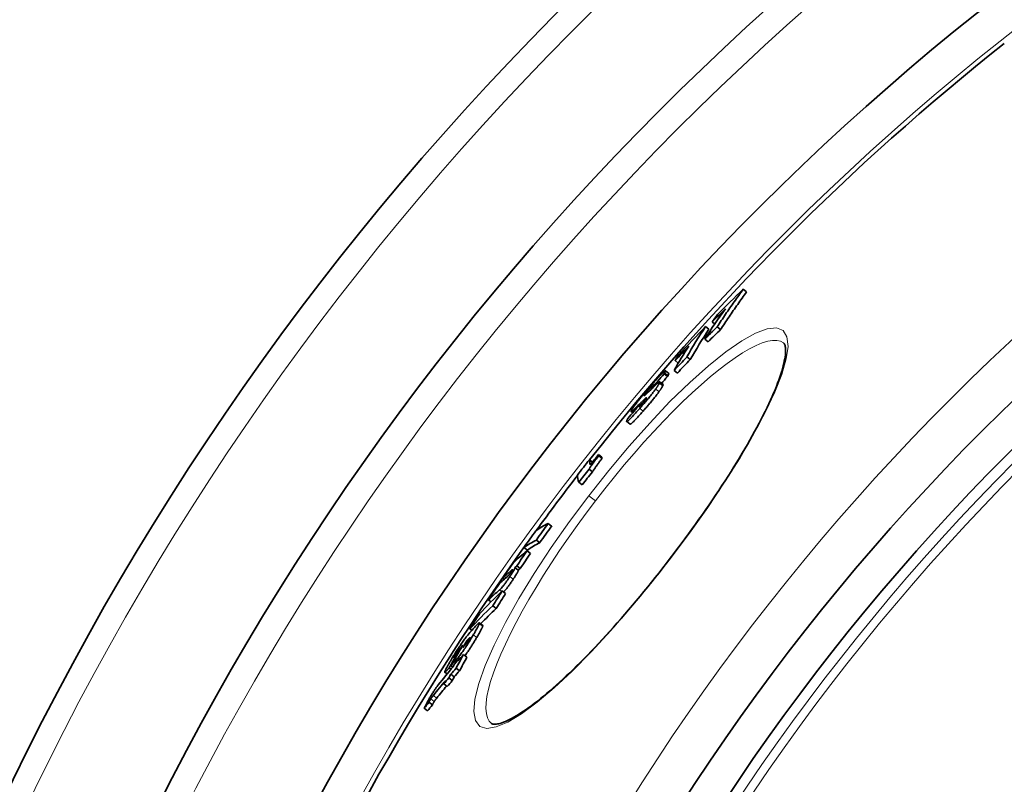
# Model space of a CAD drawing. Units: millimetres. Extents: x 3454 to 23630, y -1943 to 9252.
# Drawn here: x 5472 to 5702, y 1304 to 1482 of the extents above; entities that cross this region are included whole.
import ezdxf

# ---------------------------------------------------------------- set-up
doc = ezdxf.new("R2010")
doc.units = ezdxf.units.MM
doc.layers.add('Viditelná (ISO)', color=7, linetype='Continuous', lineweight=35)
doc.layers.add('Viditelná tenká (ISO)', color=7, linetype='Continuous', lineweight=18)

msp = doc.modelspace()

# ---------------------------------------------------------------- linework, layer by layer
at = {"layer": 'Viditelná (ISO)'}
for p, q in [((5640.66, 1419.52), (5641.46, 1418.9)), ((5633.39, 1411.9), (5634.02, 1411.42)), ((5631.86, 1410.81), (5632.65, 1410.19)), ((5634.59, 1410.73), (5635.39, 1410.12)), ((5631.69, 1407.91), (5632.49, 1407.3)), ((5624.75, 1402.87), (5625.5, 1402.29)), ((5627.5, 1403.73), (5628.3, 1403.11)), ((5623.28, 1399.87), (5622.49, 1400.48)), ((5624.52, 1400.59), (5625.32, 1399.98)), ((5621.94, 1397.28), (5621.14, 1397.89)), ((5622.2, 1399.76), (5622.99, 1399.15)), ((5619.23, 1396.44), (5619.35, 1396.35)), ((5614.86, 1390.7), (5614.49, 1390.98)), ((5616.55, 1392.65), (5616.76, 1392.49)), ((5614.26, 1388.06), (5613.47, 1388.67)), ((5604.76, 1379.75), (5605.48, 1379.2)), ((5606.87, 1380.94), (5607.66, 1380.33)), ((5606.94, 1380.68), (5607.73, 1380.07)), ((5604.67, 1377.54), (5605.47, 1376.93)), ((5602.29, 1374.49), (5603.08, 1373.88)), ((5595.14, 1364.89), (5595.94, 1364.28)), ((5589.48, 1359.28), (5590.27, 1358.67)), ((5592.37, 1361), (5593.17, 1360.39)), ((5590.21, 1358.51), (5591.01, 1357.9)), ((5588.16, 1353.99), (5587.36, 1354.6)), ((5587.8, 1354.97), (5588.6, 1354.36)), ((5584.53, 1352.09), (5584.86, 1351.84)), ((5584.4, 1349.14), (5585.2, 1348.53)), ((5581.17, 1347.02), (5581.75, 1346.57)), ((5582.19, 1345.65), (5582.99, 1345.03)), ((5579.85, 1341.07), (5579.05, 1341.68)), ((5576.86, 1340.25), (5577.31, 1339.91)), ((5576.14, 1337.5), (5576.36, 1337.34)), ((5573.91, 1334.46), (5574, 1334.39)), ((5574.49, 1333.51), (5574.62, 1333.42)), ((5575.36, 1334.28), (5576.16, 1333.67)), ((5572, 1331.18), (5572.43, 1330.84)), ((5572.41, 1331.65), (5572.83, 1331.32)), ((5571.53, 1329.75), (5570.99, 1330.16)), ((5572.4, 1329.68), (5573.2, 1329.06)), ((5573.62, 1331.11), (5574.42, 1330.49)), ((5570.74, 1327.42), (5571.54, 1326.8)), ((5571.94, 1328.84), (5572.74, 1328.22)), ((5567.28, 1323.16), (5568.08, 1322.55)), ((5566.18, 1321.76), (5566.98, 1321.14)), ((5581.92, 1318.17), (5581.92, 1318.17))]:
    msp.add_line(p, q, dxfattribs=at)
at = {"layer": 'Viditelná (ISO)', "flags": 128}
for points in [[(5634.59, 1410.73), (5634.83, 1411.1), (5635.07, 1411.48), (5635.32, 1411.85), (5635.56, 1412.22), (5635.81, 1412.59), (5636.06, 1412.96), (5636.31, 1413.33), (5636.56, 1413.7), (5636.8, 1414.07), (5637.06, 1414.43), (5637.31, 1414.8), (5637.56, 1415.17), (5637.81, 1415.53), (5638.07, 1415.9), (5638.32, 1416.26), (5638.58, 1416.63), (5638.84, 1416.99), (5639.09, 1417.35), (5639.35, 1417.72), (5639.61, 1418.08), (5639.87, 1418.44), (5640.13, 1418.8), (5640.39, 1419.16), (5640.66, 1419.52)], [(5635.39, 1410.12), (5635.63, 1410.49), (5635.87, 1410.86), (5636.12, 1411.23), (5636.36, 1411.6), (5636.61, 1411.97), (5636.86, 1412.34), (5637.11, 1412.71), (5637.36, 1413.08), (5637.61, 1413.45), (5637.86, 1413.82), (5638.11, 1414.19), (5638.36, 1414.55), (5638.61, 1414.92), (5638.87, 1415.28), (5639.12, 1415.65), (5639.38, 1416.01), (5639.64, 1416.38), (5639.89, 1416.74), (5640.15, 1417.1), (5640.41, 1417.46), (5640.67, 1417.82), (5640.93, 1418.18), (5641.19, 1418.54), (5641.46, 1418.9)], [(5623.63, 1356.75), (5624.49, 1357.87), (5625.35, 1359), (5626.2, 1360.14), (5627.04, 1361.28), (5627.88, 1362.42), (5628.71, 1363.56), (5629.53, 1364.7), (5630.34, 1365.84), (5631.14, 1366.98), (5631.93, 1368.11), (5632.71, 1369.24), (5633.48, 1370.37), (5634.23, 1371.48), (5634.97, 1372.6), (5635.7, 1373.71), (5636.42, 1374.81), (5637.12, 1375.91), (5637.82, 1377), (5638.49, 1378.08), (5639.16, 1379.15), (5639.8, 1380.22), (5640.44, 1381.27), (5641.05, 1382.31), (5641.65, 1383.33), (5642.23, 1384.35), (5642.79, 1385.34), (5643.34, 1386.33), (5643.87, 1387.3), (5644.38, 1388.25), (5644.87, 1389.2), (5645.34, 1390.12), (5645.8, 1391.03), (5646.23, 1391.93), (5646.65, 1392.8), (5647.04, 1393.65), (5647.42, 1394.49), (5647.77, 1395.3), (5648.11, 1396.09), (5648.42, 1396.86), (5648.71, 1397.61), (5648.98, 1398.34), (5649.23, 1399.05), (5649.46, 1399.73), (5649.66, 1400.39), (5649.85, 1401.02), (5650.01, 1401.63), (5650.15, 1402.21), (5650.27, 1402.76), (5650.37, 1403.28), (5650.45, 1403.77), (5650.51, 1404.23), (5650.54, 1404.65), (5650.56, 1405.03), (5650.56, 1405.38), (5650.54, 1405.68), (5650.51, 1405.95), (5650.48, 1406.19), (5650.43, 1406.39), (5650.38, 1406.56), (5650.32, 1406.7), (5650.26, 1406.82), (5650.2, 1406.91), (5650.15, 1406.98), (5650.1, 1407.03)], [(5622.35, 1400.43), (5622.3, 1400.39), (5622.23, 1400.34), (5622.16, 1400.28), (5622.08, 1400.2), (5621.98, 1400.12), (5621.88, 1400.02), (5621.77, 1399.92), (5621.66, 1399.8), (5621.54, 1399.68), (5621.41, 1399.54), (5621.27, 1399.4), (5621.13, 1399.25), (5620.99, 1399.1), (5620.84, 1398.94), (5620.69, 1398.78), (5620.54, 1398.61), (5620.38, 1398.44), (5620.22, 1398.26), (5620.06, 1398.08), (5619.9, 1397.9), (5619.73, 1397.71), (5619.56, 1397.53), (5619.4, 1397.34), (5619.23, 1397.15)], [(5622.32, 1399.99), (5622.34, 1400.04), (5622.36, 1400.08), (5622.38, 1400.12), (5622.4, 1400.15), (5622.42, 1400.19), (5622.43, 1400.23), (5622.45, 1400.26), (5622.46, 1400.29), (5622.47, 1400.32), (5622.48, 1400.35), (5622.49, 1400.38), (5622.49, 1400.4), (5622.5, 1400.42), (5622.5, 1400.44), (5622.5, 1400.45), (5622.49, 1400.47), (5622.49, 1400.48), (5622.48, 1400.48), (5622.47, 1400.49), (5622.45, 1400.48), (5622.43, 1400.48), (5622.41, 1400.47), (5622.38, 1400.45), (5622.35, 1400.43)], [(5621.08, 1397.61), (5621.09, 1397.64), (5621.1, 1397.67), (5621.12, 1397.7), (5621.13, 1397.72), (5621.13, 1397.75), (5621.14, 1397.77), (5621.15, 1397.79), (5621.15, 1397.81), (5621.16, 1397.83), (5621.16, 1397.85), (5621.16, 1397.86), (5621.15, 1397.87), (5621.15, 1397.88), (5621.14, 1397.89), (5621.14, 1397.89), (5621.13, 1397.9), (5621.12, 1397.9), (5621.1, 1397.9), (5621.09, 1397.89), (5621.07, 1397.89), (5621.05, 1397.88), (5621.03, 1397.87), (5621.01, 1397.85), (5620.98, 1397.84)], [(5622.2, 1399.76), (5622.2, 1399.77), (5622.21, 1399.78), (5622.21, 1399.79), (5622.22, 1399.8), (5622.22, 1399.81), (5622.23, 1399.82), (5622.23, 1399.83), (5622.24, 1399.84), (5622.24, 1399.85), (5622.25, 1399.85), (5622.25, 1399.86), (5622.26, 1399.87), (5622.26, 1399.88), (5622.27, 1399.89), (5622.27, 1399.9), (5622.28, 1399.91), (5622.28, 1399.92), (5622.29, 1399.93), (5622.29, 1399.94), (5622.3, 1399.95), (5622.3, 1399.96), (5622.31, 1399.97), (5622.32, 1399.98), (5622.32, 1399.99)], [(5622.99, 1399.15), (5623, 1399.16), (5623, 1399.17), (5623.01, 1399.18), (5623.01, 1399.19), (5623.02, 1399.2), (5623.02, 1399.21), (5623.03, 1399.22), (5623.03, 1399.23), (5623.04, 1399.24), (5623.04, 1399.24), (5623.05, 1399.25), (5623.06, 1399.26), (5623.06, 1399.27), (5623.07, 1399.28), (5623.07, 1399.29), (5623.08, 1399.3), (5623.08, 1399.31), (5623.09, 1399.32), (5623.09, 1399.33), (5623.1, 1399.34), (5623.1, 1399.35), (5623.11, 1399.36), (5623.11, 1399.37), (5623.12, 1399.38)], [(5623.12, 1399.38), (5623.13, 1399.41), (5623.15, 1399.44), (5623.16, 1399.47), (5623.18, 1399.5), (5623.19, 1399.53), (5623.2, 1399.56), (5623.22, 1399.58), (5623.23, 1399.61), (5623.24, 1399.63), (5623.25, 1399.66), (5623.26, 1399.68), (5623.27, 1399.7), (5623.27, 1399.72), (5623.28, 1399.74), (5623.28, 1399.76), (5623.29, 1399.78), (5623.29, 1399.8), (5623.29, 1399.81), (5623.3, 1399.82), (5623.3, 1399.84), (5623.29, 1399.85), (5623.29, 1399.86), (5623.29, 1399.86), (5623.28, 1399.87)], [(5619.23, 1397.15), (5619.06, 1396.96), (5618.9, 1396.77), (5618.73, 1396.57), (5618.56, 1396.37), (5618.38, 1396.18), (5618.21, 1395.98), (5618.04, 1395.78), (5617.87, 1395.58), (5617.7, 1395.38), (5617.53, 1395.18), (5617.37, 1394.98), (5617.2, 1394.77), (5617.03, 1394.57), (5616.87, 1394.37), (5616.71, 1394.18), (5616.55, 1393.98), (5616.4, 1393.79), (5616.25, 1393.6), (5616.1, 1393.42), (5615.96, 1393.24), (5615.83, 1393.07), (5615.7, 1392.9), (5615.58, 1392.74), (5615.46, 1392.58)], [(5616.52, 1391.73), (5616.68, 1391.92), (5616.85, 1392.11), (5617.02, 1392.3), (5617.18, 1392.5), (5617.35, 1392.69), (5617.52, 1392.89), (5617.69, 1393.08), (5617.85, 1393.28), (5618.02, 1393.48), (5618.19, 1393.68), (5618.35, 1393.87), (5618.52, 1394.07), (5618.68, 1394.27), (5618.84, 1394.47), (5619, 1394.66), (5619.15, 1394.86), (5619.3, 1395.05), (5619.45, 1395.23), (5619.59, 1395.42), (5619.73, 1395.59), (5619.86, 1395.77), (5619.99, 1395.93), (5620.1, 1396.09), (5620.22, 1396.25)], [(5617.32, 1391.12), (5617.48, 1391.31), (5617.65, 1391.5), (5617.81, 1391.69), (5617.98, 1391.88), (5618.15, 1392.08), (5618.32, 1392.27), (5618.48, 1392.47), (5618.65, 1392.67), (5618.82, 1392.87), (5618.99, 1393.06), (5619.15, 1393.26), (5619.32, 1393.46), (5619.48, 1393.66), (5619.64, 1393.86), (5619.8, 1394.05), (5619.95, 1394.24), (5620.1, 1394.43), (5620.25, 1394.62), (5620.39, 1394.8), (5620.53, 1394.98), (5620.66, 1395.15), (5620.78, 1395.32), (5620.9, 1395.48), (5621.01, 1395.64)], [(5617.63, 1394.83), (5617.64, 1394.85), (5617.66, 1394.88), (5617.68, 1394.91), (5617.7, 1394.95), (5617.72, 1394.99), (5617.75, 1395.03), (5617.78, 1395.07), (5617.82, 1395.12), (5617.86, 1395.18), (5617.9, 1395.24), (5617.95, 1395.3), (5618, 1395.36), (5618.06, 1395.43), (5618.11, 1395.5), (5618.17, 1395.58), (5618.23, 1395.65), (5618.3, 1395.73), (5618.36, 1395.8), (5618.43, 1395.88), (5618.49, 1395.95), (5618.55, 1396.03), (5618.62, 1396.1), (5618.68, 1396.18), (5618.74, 1396.25)], [(5618.92, 1395.93), (5618.88, 1395.89), (5618.83, 1395.85), (5618.79, 1395.8), (5618.74, 1395.76), (5618.69, 1395.71), (5618.65, 1395.67), (5618.6, 1395.62), (5618.55, 1395.58), (5618.51, 1395.53), (5618.46, 1395.48), (5618.41, 1395.44), (5618.37, 1395.4), (5618.32, 1395.35), (5618.28, 1395.31), (5618.24, 1395.27), (5618.2, 1395.23), (5618.16, 1395.19), (5618.12, 1395.15), (5618.08, 1395.12), (5618.04, 1395.08), (5618.01, 1395.05), (5617.98, 1395.02), (5617.95, 1394.99), (5617.92, 1394.97)], [(5618.74, 1396.25), (5618.83, 1396.34), (5618.91, 1396.44), (5618.99, 1396.53), (5619.07, 1396.61), (5619.14, 1396.68), (5619.2, 1396.75), (5619.26, 1396.81), (5619.31, 1396.86), (5619.35, 1396.89), (5619.39, 1396.92), (5619.42, 1396.94), (5619.44, 1396.96), (5619.46, 1396.96), (5619.47, 1396.96), (5619.48, 1396.96), (5619.48, 1396.95), (5619.48, 1396.93), (5619.47, 1396.92), (5619.47, 1396.89), (5619.46, 1396.87), (5619.45, 1396.84), (5619.43, 1396.81), (5619.42, 1396.78), (5619.4, 1396.74)], [(5619.4, 1396.74), (5619.39, 1396.73), (5619.38, 1396.71), (5619.38, 1396.7), (5619.37, 1396.69), (5619.36, 1396.67), (5619.35, 1396.66), (5619.35, 1396.64), (5619.34, 1396.63), (5619.33, 1396.62), (5619.33, 1396.6), (5619.32, 1396.59), (5619.31, 1396.58), (5619.31, 1396.57), (5619.3, 1396.55), (5619.29, 1396.54), (5619.29, 1396.53), (5619.28, 1396.52), (5619.27, 1396.51), (5619.27, 1396.49), (5619.26, 1396.48), (5619.25, 1396.47), (5619.25, 1396.46), (5619.24, 1396.45), (5619.23, 1396.44)], [(5620.98, 1397.84), (5620.94, 1397.81), (5620.91, 1397.78), (5620.87, 1397.75), (5620.82, 1397.72), (5620.77, 1397.68), (5620.73, 1397.64), (5620.68, 1397.6), (5620.62, 1397.55), (5620.57, 1397.51), (5620.52, 1397.46), (5620.46, 1397.41), (5620.41, 1397.36), (5620.35, 1397.31), (5620.29, 1397.26), (5620.23, 1397.2), (5620.17, 1397.15), (5620.11, 1397.09), (5620.05, 1397.03), (5619.99, 1396.97), (5619.93, 1396.91), (5619.86, 1396.85), (5619.8, 1396.79), (5619.74, 1396.73), (5619.67, 1396.67)], [(5620.22, 1396.25), (5620.27, 1396.33), (5620.33, 1396.4), (5620.38, 1396.48), (5620.43, 1396.55), (5620.48, 1396.62), (5620.53, 1396.69), (5620.57, 1396.76), (5620.62, 1396.82), (5620.66, 1396.89), (5620.7, 1396.95), (5620.74, 1397.01), (5620.77, 1397.06), (5620.81, 1397.12), (5620.84, 1397.17), (5620.87, 1397.22), (5620.9, 1397.27), (5620.93, 1397.32), (5620.95, 1397.37), (5620.98, 1397.41), (5621, 1397.45), (5621.02, 1397.5), (5621.04, 1397.53), (5621.06, 1397.57), (5621.08, 1397.61)], [(5621.01, 1395.64), (5621.07, 1395.72), (5621.13, 1395.79), (5621.18, 1395.87), (5621.23, 1395.94), (5621.28, 1396.01), (5621.32, 1396.08), (5621.37, 1396.15), (5621.41, 1396.21), (5621.45, 1396.27), (5621.49, 1396.33), (5621.53, 1396.39), (5621.57, 1396.45), (5621.6, 1396.51), (5621.64, 1396.56), (5621.67, 1396.61), (5621.7, 1396.66), (5621.72, 1396.71), (5621.75, 1396.76), (5621.78, 1396.8), (5621.8, 1396.84), (5621.82, 1396.88), (5621.84, 1396.92), (5621.86, 1396.96), (5621.87, 1397)], [(5621.87, 1397), (5621.88, 1397.02), (5621.89, 1397.03), (5621.9, 1397.05), (5621.91, 1397.07), (5621.91, 1397.08), (5621.92, 1397.1), (5621.92, 1397.12), (5621.93, 1397.13), (5621.94, 1397.15), (5621.94, 1397.16), (5621.94, 1397.17), (5621.95, 1397.18), (5621.95, 1397.2), (5621.95, 1397.21), (5621.95, 1397.22), (5621.95, 1397.23), (5621.95, 1397.24), (5621.95, 1397.25), (5621.95, 1397.25), (5621.95, 1397.26), (5621.95, 1397.27), (5621.95, 1397.27), (5621.94, 1397.28), (5621.94, 1397.28)], [(5616.73, 1393.02), (5616.78, 1393.07), (5616.84, 1393.13), (5616.9, 1393.18), (5616.96, 1393.24), (5617.01, 1393.29), (5617.07, 1393.35), (5617.13, 1393.4), (5617.18, 1393.45), (5617.24, 1393.51), (5617.29, 1393.56), (5617.35, 1393.61), (5617.4, 1393.66), (5617.45, 1393.71), (5617.5, 1393.76), (5617.56, 1393.8), (5617.61, 1393.85), (5617.66, 1393.9), (5617.71, 1393.94), (5617.76, 1393.98), (5617.8, 1394.02), (5617.85, 1394.06), (5617.89, 1394.09), (5617.92, 1394.12), (5617.96, 1394.15)], [(5618.05, 1394.14), (5618.04, 1394.11), (5618.03, 1394.08), (5618.01, 1394.05), (5617.99, 1394.02), (5617.97, 1393.98), (5617.95, 1393.94), (5617.92, 1393.9), (5617.89, 1393.85), (5617.85, 1393.8), (5617.81, 1393.75), (5617.77, 1393.69), (5617.72, 1393.63), (5617.68, 1393.57), (5617.62, 1393.5), (5617.57, 1393.43), (5617.51, 1393.36), (5617.45, 1393.29), (5617.4, 1393.22), (5617.34, 1393.15), (5617.28, 1393.08), (5617.22, 1393.01), (5617.16, 1392.94), (5617.1, 1392.87), (5617.04, 1392.8)], [(5617.92, 1394.97), (5617.89, 1394.94), (5617.86, 1394.91), (5617.83, 1394.89), (5617.81, 1394.87), (5617.78, 1394.84), (5617.76, 1394.82), (5617.73, 1394.8), (5617.71, 1394.79), (5617.69, 1394.77), (5617.67, 1394.76), (5617.66, 1394.75), (5617.64, 1394.74), (5617.63, 1394.73), (5617.62, 1394.73), (5617.61, 1394.73), (5617.6, 1394.73), (5617.6, 1394.73), (5617.59, 1394.74), (5617.59, 1394.74), (5617.6, 1394.76), (5617.6, 1394.77), (5617.61, 1394.79), (5617.61, 1394.8), (5617.63, 1394.83)], [(5617.96, 1394.15), (5617.97, 1394.16), (5617.98, 1394.17), (5617.99, 1394.17), (5618, 1394.18), (5618.01, 1394.19), (5618.02, 1394.19), (5618.03, 1394.19), (5618.03, 1394.2), (5618.04, 1394.2), (5618.05, 1394.2), (5618.05, 1394.2), (5618.06, 1394.21), (5618.06, 1394.2), (5618.07, 1394.2), (5618.07, 1394.2), (5618.07, 1394.2), (5618.07, 1394.19), (5618.07, 1394.19), (5618.07, 1394.18), (5618.07, 1394.17), (5618.07, 1394.17), (5618.06, 1394.16), (5618.06, 1394.15), (5618.05, 1394.14)], [(5613.56, 1389.06), (5613.52, 1388.97), (5613.48, 1388.88), (5613.46, 1388.8), (5613.45, 1388.74), (5613.45, 1388.7), (5613.47, 1388.67), (5613.5, 1388.66), (5613.55, 1388.67), (5613.62, 1388.71), (5613.7, 1388.76), (5613.81, 1388.85), (5613.94, 1388.96), (5614.09, 1389.1), (5614.26, 1389.26), (5614.44, 1389.45), (5614.64, 1389.65), (5614.85, 1389.87), (5615.07, 1390.11), (5615.3, 1390.36), (5615.53, 1390.62), (5615.78, 1390.89), (5616.02, 1391.17), (5616.27, 1391.45), (5616.52, 1391.73)], [(5614.26, 1388.06), (5614.29, 1388.05), (5614.32, 1388.05), (5614.36, 1388.07), (5614.41, 1388.1), (5614.48, 1388.14), (5614.55, 1388.19), (5614.64, 1388.27), (5614.74, 1388.35), (5614.85, 1388.46), (5614.97, 1388.57), (5615.1, 1388.7), (5615.24, 1388.84), (5615.39, 1388.99), (5615.54, 1389.15), (5615.7, 1389.32), (5615.87, 1389.5), (5616.04, 1389.69), (5616.21, 1389.88), (5616.39, 1390.08), (5616.57, 1390.28), (5616.76, 1390.49), (5616.94, 1390.69), (5617.13, 1390.91), (5617.32, 1391.12)], [(5614.56, 1391.23), (5614.53, 1391.17), (5614.51, 1391.13), (5614.49, 1391.08), (5614.48, 1391.05), (5614.48, 1391.02), (5614.48, 1391), (5614.49, 1390.99), (5614.5, 1390.98), (5614.52, 1390.98), (5614.55, 1390.99), (5614.58, 1391), (5614.62, 1391.03), (5614.66, 1391.06), (5614.71, 1391.09), (5614.77, 1391.14), (5614.83, 1391.19), (5614.89, 1391.24), (5614.96, 1391.31), (5615.04, 1391.37), (5615.12, 1391.45), (5615.2, 1391.53), (5615.29, 1391.61), (5615.38, 1391.7), (5615.47, 1391.79)], [(5615.46, 1392.58), (5615.4, 1392.5), (5615.35, 1392.43), (5615.29, 1392.35), (5615.24, 1392.28), (5615.19, 1392.21), (5615.14, 1392.14), (5615.09, 1392.07), (5615.05, 1392.01), (5615, 1391.95), (5614.96, 1391.88), (5614.92, 1391.83), (5614.88, 1391.77), (5614.85, 1391.71), (5614.81, 1391.66), (5614.78, 1391.61), (5614.75, 1391.56), (5614.72, 1391.51), (5614.69, 1391.47), (5614.67, 1391.42), (5614.64, 1391.38), (5614.62, 1391.34), (5614.6, 1391.3), (5614.58, 1391.26), (5614.56, 1391.23)], [(5616.38, 1392.16), (5616.37, 1392.16), (5616.37, 1392.17), (5616.37, 1392.17), (5616.37, 1392.18), (5616.37, 1392.19), (5616.37, 1392.2), (5616.37, 1392.21), (5616.37, 1392.22), (5616.38, 1392.24), (5616.38, 1392.25), (5616.38, 1392.26), (5616.39, 1392.28), (5616.39, 1392.29), (5616.4, 1392.31), (5616.4, 1392.32), (5616.41, 1392.34), (5616.42, 1392.35), (5616.42, 1392.37), (5616.43, 1392.39), (5616.44, 1392.4), (5616.45, 1392.42), (5616.45, 1392.44), (5616.46, 1392.45), (5616.47, 1392.47)], [(5617.04, 1392.8), (5616.99, 1392.75), (5616.95, 1392.71), (5616.91, 1392.66), (5616.87, 1392.61), (5616.83, 1392.57), (5616.79, 1392.53), (5616.75, 1392.49), (5616.71, 1392.45), (5616.68, 1392.41), (5616.65, 1392.37), (5616.61, 1392.34), (5616.58, 1392.31), (5616.55, 1392.28), (5616.53, 1392.26), (5616.5, 1392.24), (5616.48, 1392.22), (5616.46, 1392.2), (5616.45, 1392.19), (5616.43, 1392.18), (5616.42, 1392.17), (5616.4, 1392.17), (5616.39, 1392.16), (5616.39, 1392.16), (5616.38, 1392.16)], [(5613.73, 1389.39), (5613.72, 1389.37), (5613.71, 1389.36), (5613.7, 1389.34), (5613.7, 1389.33), (5613.69, 1389.31), (5613.68, 1389.3), (5613.67, 1389.28), (5613.66, 1389.27), (5613.66, 1389.25), (5613.65, 1389.24), (5613.64, 1389.23), (5613.63, 1389.21), (5613.63, 1389.2), (5613.62, 1389.19), (5613.61, 1389.17), (5613.61, 1389.16), (5613.6, 1389.15), (5613.59, 1389.13), (5613.59, 1389.12), (5613.58, 1389.11), (5613.57, 1389.1), (5613.57, 1389.09), (5613.56, 1389.07), (5613.56, 1389.06)], [(5604.67, 1377.54), (5604.72, 1377.62), (5604.77, 1377.7), (5604.82, 1377.79), (5604.88, 1377.89), (5604.95, 1378), (5605.03, 1378.11), (5605.11, 1378.23), (5605.2, 1378.36), (5605.29, 1378.48), (5605.38, 1378.62), (5605.48, 1378.75), (5605.58, 1378.89), (5605.69, 1379.04), (5605.79, 1379.18), (5605.9, 1379.33), (5606.01, 1379.47), (5606.12, 1379.62), (5606.24, 1379.77), (5606.35, 1379.92), (5606.47, 1380.07), (5606.58, 1380.22), (5606.7, 1380.37), (5606.82, 1380.53), (5606.94, 1380.68)], [(5605.47, 1376.93), (5605.51, 1377.01), (5605.56, 1377.09), (5605.62, 1377.18), (5605.68, 1377.28), (5605.75, 1377.39), (5605.83, 1377.5), (5605.91, 1377.62), (5605.99, 1377.74), (5606.08, 1377.87), (5606.18, 1378.01), (5606.28, 1378.14), (5606.38, 1378.28), (5606.48, 1378.43), (5606.59, 1378.57), (5606.7, 1378.72), (5606.81, 1378.86), (5606.92, 1379.01), (5607.03, 1379.16), (5607.15, 1379.31), (5607.26, 1379.46), (5607.38, 1379.61), (5607.5, 1379.76), (5607.61, 1379.91), (5607.73, 1380.07)], [(5581.92, 1318.17), (5582.04, 1318.1), (5582.13, 1318.06), (5582.24, 1318.03), (5582.38, 1318.02), (5582.55, 1318.01), (5582.75, 1318.01), (5582.99, 1318.03), (5583.27, 1318.08), (5583.59, 1318.14), (5583.93, 1318.23), (5584.31, 1318.35), (5584.71, 1318.5), (5585.14, 1318.67), (5585.6, 1318.87), (5586.07, 1319.1), (5586.57, 1319.35), (5587.09, 1319.64), (5587.64, 1319.95), (5588.2, 1320.3), (5588.78, 1320.67), (5589.38, 1321.06), (5590, 1321.49), (5590.63, 1321.94), (5591.28, 1322.41), (5591.95, 1322.91), (5592.62, 1323.44), (5593.32, 1323.99), (5594.02, 1324.57), (5594.75, 1325.17), (5595.48, 1325.8), (5596.23, 1326.45), (5596.99, 1327.12), (5597.77, 1327.82), (5598.55, 1328.54), (5599.34, 1329.28), (5600.15, 1330.04), (5600.96, 1330.83), (5601.78, 1331.63), (5602.6, 1332.45), (5603.44, 1333.29), (5604.28, 1334.16), (5605.14, 1335.04), (5605.99, 1335.94), (5606.86, 1336.86), (5607.73, 1337.79), (5608.61, 1338.75), (5609.49, 1339.71), (5610.37, 1340.69), (5611.25, 1341.69), (5612.14, 1342.7), (5613.03, 1343.72), (5613.91, 1344.75), (5614.8, 1345.79), (5615.69, 1346.85), (5616.58, 1347.91), (5617.48, 1348.99), (5618.37, 1350.08), (5619.25, 1351.18), (5620.14, 1352.28), (5621.02, 1353.39), (5621.9, 1354.5), (5622.77, 1355.62), (5623.63, 1356.75)], [(5587.36, 1354.61), (5587.37, 1354.6), (5587.38, 1354.58), (5587.38, 1354.56), (5587.37, 1354.53), (5587.37, 1354.49), (5587.35, 1354.45), (5587.33, 1354.4), (5587.31, 1354.34), (5587.28, 1354.27), (5587.24, 1354.2), (5587.2, 1354.12), (5587.15, 1354.02), (5587.09, 1353.92), (5587.03, 1353.82), (5586.96, 1353.7), (5586.89, 1353.58), (5586.81, 1353.46), (5586.73, 1353.33), (5586.64, 1353.19), (5586.55, 1353.05), (5586.46, 1352.91), (5586.37, 1352.77), (5586.27, 1352.62), (5586.17, 1352.47)], [(5586.17, 1352.47), (5586.05, 1352.29), (5585.93, 1352.11), (5585.81, 1351.93), (5585.68, 1351.75), (5585.56, 1351.57), (5585.43, 1351.39), (5585.3, 1351.21), (5585.18, 1351.03), (5585.05, 1350.86), (5584.93, 1350.7), (5584.82, 1350.54), (5584.7, 1350.39), (5584.59, 1350.25), (5584.49, 1350.13), (5584.4, 1350.01), (5584.31, 1349.9), (5584.22, 1349.81), (5584.14, 1349.72), (5584.07, 1349.64), (5584.01, 1349.58), (5583.94, 1349.51), (5583.89, 1349.46), (5583.83, 1349.41), (5583.79, 1349.37)], [(5585.74, 1352.62), (5585.76, 1352.64), (5585.78, 1352.65), (5585.8, 1352.67), (5585.82, 1352.69), (5585.84, 1352.71), (5585.86, 1352.73), (5585.89, 1352.75), (5585.91, 1352.78), (5585.94, 1352.8), (5585.96, 1352.83), (5585.99, 1352.86), (5586.02, 1352.89), (5586.05, 1352.93), (5586.08, 1352.97), (5586.12, 1353.01), (5586.16, 1353.06), (5586.2, 1353.11), (5586.24, 1353.16), (5586.28, 1353.22), (5586.33, 1353.28), (5586.38, 1353.35), (5586.43, 1353.42), (5586.47, 1353.48), (5586.52, 1353.55)], [(5586.79, 1354.08), (5586.78, 1354.08), (5586.77, 1354.08), (5586.76, 1354.08), (5586.75, 1354.07), (5586.74, 1354.06), (5586.73, 1354.06), (5586.71, 1354.05), (5586.7, 1354.04), (5586.68, 1354.02), (5586.67, 1354.01), (5586.65, 1354), (5586.63, 1353.99), (5586.62, 1353.97), (5586.6, 1353.96), (5586.58, 1353.95), (5586.56, 1353.93), (5586.55, 1353.92), (5586.53, 1353.9), (5586.51, 1353.89), (5586.49, 1353.87), (5586.47, 1353.85), (5586.45, 1353.84), (5586.44, 1353.82), (5586.42, 1353.81)], [(5586.52, 1353.55), (5586.55, 1353.6), (5586.58, 1353.65), (5586.61, 1353.69), (5586.64, 1353.73), (5586.66, 1353.77), (5586.69, 1353.81), (5586.71, 1353.85), (5586.73, 1353.88), (5586.74, 1353.91), (5586.76, 1353.94), (5586.77, 1353.96), (5586.78, 1353.98), (5586.79, 1354), (5586.8, 1354.02), (5586.8, 1354.03), (5586.8, 1354.04), (5586.81, 1354.05), (5586.81, 1354.06), (5586.81, 1354.07), (5586.8, 1354.07), (5586.8, 1354.08), (5586.8, 1354.08), (5586.79, 1354.08), (5586.79, 1354.08)], [(5586.97, 1351.86), (5587.07, 1352.01), (5587.16, 1352.15), (5587.26, 1352.3), (5587.35, 1352.44), (5587.44, 1352.58), (5587.52, 1352.71), (5587.6, 1352.84), (5587.68, 1352.97), (5587.75, 1353.09), (5587.82, 1353.2), (5587.88, 1353.31), (5587.94, 1353.41), (5587.99, 1353.5), (5588.03, 1353.58), (5588.07, 1353.66), (5588.1, 1353.72), (5588.13, 1353.78), (5588.15, 1353.83), (5588.16, 1353.88), (5588.17, 1353.91), (5588.17, 1353.94), (5588.17, 1353.97), (5588.17, 1353.98), (5588.16, 1353.99)], [(5584.73, 1348.89), (5584.78, 1348.94), (5584.84, 1349), (5584.9, 1349.06), (5584.96, 1349.13), (5585.03, 1349.21), (5585.11, 1349.3), (5585.19, 1349.39), (5585.27, 1349.49), (5585.36, 1349.6), (5585.45, 1349.72), (5585.55, 1349.85), (5585.66, 1349.99), (5585.76, 1350.13), (5585.87, 1350.27), (5585.98, 1350.42), (5586.09, 1350.58), (5586.2, 1350.74), (5586.31, 1350.9), (5586.43, 1351.06), (5586.54, 1351.22), (5586.65, 1351.38), (5586.76, 1351.54), (5586.86, 1351.7), (5586.97, 1351.86)], [(5579.04, 1341.48), (5579.02, 1341.42), (5578.99, 1341.36), (5578.97, 1341.29), (5578.93, 1341.22), (5578.9, 1341.14), (5578.86, 1341.05), (5578.81, 1340.96), (5578.76, 1340.87), (5578.71, 1340.76), (5578.66, 1340.66), (5578.6, 1340.55), (5578.54, 1340.44), (5578.47, 1340.32), (5578.41, 1340.2), (5578.34, 1340.08), (5578.27, 1339.95), (5578.19, 1339.82), (5578.12, 1339.69), (5578.04, 1339.56), (5577.97, 1339.43), (5577.89, 1339.29), (5577.81, 1339.15), (5577.73, 1339.01), (5577.64, 1338.88)], [(5578.43, 1341.15), (5578.48, 1341.21), (5578.53, 1341.27), (5578.58, 1341.33), (5578.63, 1341.38), (5578.68, 1341.43), (5578.73, 1341.47), (5578.77, 1341.51), (5578.81, 1341.55), (5578.85, 1341.58), (5578.89, 1341.61), (5578.92, 1341.64), (5578.95, 1341.66), (5578.98, 1341.67), (5579, 1341.68), (5579.02, 1341.69), (5579.04, 1341.69), (5579.05, 1341.68), (5579.06, 1341.67), (5579.07, 1341.66), (5579.07, 1341.63), (5579.07, 1341.6), (5579.06, 1341.57), (5579.05, 1341.53), (5579.04, 1341.48)], [(5578.44, 1338.26), (5578.52, 1338.4), (5578.61, 1338.54), (5578.69, 1338.68), (5578.76, 1338.81), (5578.84, 1338.95), (5578.92, 1339.08), (5578.99, 1339.21), (5579.07, 1339.34), (5579.14, 1339.47), (5579.21, 1339.59), (5579.27, 1339.71), (5579.34, 1339.82), (5579.4, 1339.94), (5579.45, 1340.05), (5579.51, 1340.15), (5579.56, 1340.25), (5579.61, 1340.35), (5579.65, 1340.44), (5579.69, 1340.53), (5579.73, 1340.61), (5579.76, 1340.68), (5579.79, 1340.75), (5579.82, 1340.81), (5579.84, 1340.87)], [(5579.84, 1340.87), (5579.84, 1340.88), (5579.84, 1340.9), (5579.85, 1340.91), (5579.85, 1340.92), (5579.85, 1340.93), (5579.86, 1340.95), (5579.86, 1340.96), (5579.86, 1340.97), (5579.86, 1340.98), (5579.87, 1340.99), (5579.87, 1341), (5579.87, 1341.01), (5579.87, 1341.01), (5579.87, 1341.02), (5579.87, 1341.03), (5579.87, 1341.04), (5579.87, 1341.04), (5579.86, 1341.05), (5579.86, 1341.05), (5579.86, 1341.06), (5579.86, 1341.06), (5579.86, 1341.07), (5579.85, 1341.07), (5579.85, 1341.07)], [(5572.4, 1332.93), (5572.56, 1333.2), (5572.73, 1333.48), (5572.89, 1333.75), (5573.06, 1334.04), (5573.24, 1334.32), (5573.41, 1334.61), (5573.6, 1334.9), (5573.78, 1335.19), (5573.97, 1335.49), (5574.16, 1335.78), (5574.35, 1336.07), (5574.54, 1336.35), (5574.73, 1336.63), (5574.91, 1336.9), (5575.09, 1337.16), (5575.26, 1337.4), (5575.43, 1337.63), (5575.59, 1337.85), (5575.74, 1338.04), (5575.88, 1338.23), (5576.01, 1338.4), (5576.14, 1338.55), (5576.26, 1338.7), (5576.37, 1338.83)], [(5577.64, 1338.88), (5577.49, 1338.61), (5577.33, 1338.34), (5577.16, 1338.07), (5576.99, 1337.79), (5576.82, 1337.51), (5576.65, 1337.23), (5576.47, 1336.94), (5576.29, 1336.66), (5576.1, 1336.37), (5575.91, 1336.08), (5575.73, 1335.8), (5575.54, 1335.52), (5575.35, 1335.25), (5575.17, 1334.98), (5574.99, 1334.74), (5574.82, 1334.5), (5574.66, 1334.28), (5574.5, 1334.07), (5574.35, 1333.88), (5574.21, 1333.7), (5574.08, 1333.54), (5573.95, 1333.39), (5573.83, 1333.25), (5573.72, 1333.12)], [(5575.71, 1334.01), (5575.82, 1334.16), (5575.94, 1334.32), (5576.05, 1334.49), (5576.17, 1334.66), (5576.29, 1334.84), (5576.41, 1335.01), (5576.53, 1335.2), (5576.65, 1335.38), (5576.77, 1335.56), (5576.89, 1335.75), (5577.01, 1335.93), (5577.13, 1336.12), (5577.25, 1336.3), (5577.37, 1336.49), (5577.48, 1336.67), (5577.59, 1336.86), (5577.7, 1337.04), (5577.81, 1337.22), (5577.92, 1337.39), (5578.03, 1337.57), (5578.14, 1337.75), (5578.24, 1337.92), (5578.34, 1338.09), (5578.44, 1338.26)], [(5576.76, 1338.16), (5576.74, 1338.14), (5576.72, 1338.13), (5576.7, 1338.11), (5576.68, 1338.09), (5576.66, 1338.07), (5576.64, 1338.04), (5576.61, 1338.02), (5576.59, 1337.99), (5576.56, 1337.96), (5576.53, 1337.94), (5576.51, 1337.91), (5576.48, 1337.88), (5576.45, 1337.85), (5576.43, 1337.82), (5576.4, 1337.79), (5576.37, 1337.76), (5576.34, 1337.73), (5576.31, 1337.7), (5576.28, 1337.66), (5576.25, 1337.63), (5576.22, 1337.6), (5576.2, 1337.57), (5576.17, 1337.54), (5576.14, 1337.5)], [(5576.64, 1337.78), (5576.67, 1337.83), (5576.7, 1337.87), (5576.72, 1337.91), (5576.74, 1337.95), (5576.76, 1337.99), (5576.78, 1338.03), (5576.8, 1338.06), (5576.81, 1338.08), (5576.82, 1338.11), (5576.83, 1338.13), (5576.83, 1338.15), (5576.84, 1338.16), (5576.84, 1338.17), (5576.84, 1338.18), (5576.84, 1338.19), (5576.83, 1338.19), (5576.83, 1338.19), (5576.82, 1338.19), (5576.81, 1338.19), (5576.8, 1338.19), (5576.79, 1338.18), (5576.78, 1338.17), (5576.77, 1338.17), (5576.76, 1338.16)], [(5575.23, 1335.96), (5575.25, 1335.99), (5575.28, 1336.02), (5575.31, 1336.05), (5575.34, 1336.08), (5575.37, 1336.11), (5575.39, 1336.15), (5575.42, 1336.18), (5575.45, 1336.21), (5575.48, 1336.24), (5575.51, 1336.28), (5575.54, 1336.31), (5575.57, 1336.34), (5575.6, 1336.37), (5575.62, 1336.41), (5575.65, 1336.44), (5575.68, 1336.47), (5575.72, 1336.51), (5575.75, 1336.55), (5575.78, 1336.59), (5575.82, 1336.63), (5575.85, 1336.67), (5575.89, 1336.71), (5575.92, 1336.75), (5575.95, 1336.78)], [(5575.95, 1336.78), (5575.97, 1336.81), (5576, 1336.84), (5576.02, 1336.88), (5576.05, 1336.91), (5576.07, 1336.94), (5576.1, 1336.98), (5576.13, 1337.01), (5576.16, 1337.05), (5576.18, 1337.09), (5576.21, 1337.13), (5576.24, 1337.17), (5576.27, 1337.21), (5576.31, 1337.26), (5576.34, 1337.3), (5576.37, 1337.35), (5576.4, 1337.4), (5576.43, 1337.45), (5576.47, 1337.49), (5576.5, 1337.54), (5576.53, 1337.59), (5576.56, 1337.64), (5576.59, 1337.69), (5576.62, 1337.74), (5576.64, 1337.78)], [(5573.31, 1334), (5573.27, 1333.94), (5573.24, 1333.88), (5573.21, 1333.83), (5573.18, 1333.77), (5573.15, 1333.73), (5573.13, 1333.69), (5573.12, 1333.65), (5573.1, 1333.62), (5573.1, 1333.6), (5573.09, 1333.58), (5573.09, 1333.57), (5573.1, 1333.57), (5573.1, 1333.57), (5573.11, 1333.57), (5573.13, 1333.58), (5573.14, 1333.59), (5573.16, 1333.61), (5573.18, 1333.63), (5573.2, 1333.65), (5573.22, 1333.67), (5573.24, 1333.69), (5573.27, 1333.72), (5573.29, 1333.75), (5573.32, 1333.78)], [(5573.97, 1335), (5573.95, 1334.96), (5573.92, 1334.93), (5573.9, 1334.9), (5573.87, 1334.86), (5573.84, 1334.83), (5573.82, 1334.79), (5573.79, 1334.75), (5573.76, 1334.71), (5573.73, 1334.67), (5573.71, 1334.63), (5573.68, 1334.59), (5573.65, 1334.54), (5573.62, 1334.5), (5573.59, 1334.45), (5573.56, 1334.41), (5573.53, 1334.36), (5573.5, 1334.31), (5573.47, 1334.27), (5573.44, 1334.22), (5573.41, 1334.18), (5573.38, 1334.13), (5573.36, 1334.09), (5573.33, 1334.04), (5573.31, 1334)], [(5574.59, 1335.75), (5574.57, 1335.72), (5574.55, 1335.69), (5574.52, 1335.67), (5574.5, 1335.64), (5574.47, 1335.61), (5574.44, 1335.58), (5574.42, 1335.55), (5574.39, 1335.52), (5574.37, 1335.49), (5574.34, 1335.45), (5574.31, 1335.42), (5574.29, 1335.39), (5574.26, 1335.36), (5574.24, 1335.33), (5574.21, 1335.3), (5574.18, 1335.27), (5574.16, 1335.23), (5574.13, 1335.2), (5574.1, 1335.17), (5574.08, 1335.13), (5574.05, 1335.1), (5574.02, 1335.06), (5574, 1335.03), (5573.97, 1335)], [(5571, 1330.16), (5570.99, 1330.16), (5570.98, 1330.18), (5570.98, 1330.22), (5570.99, 1330.26), (5571, 1330.32), (5571.03, 1330.39), (5571.06, 1330.46), (5571.1, 1330.56), (5571.15, 1330.66), (5571.2, 1330.77), (5571.26, 1330.89), (5571.32, 1331.02), (5571.4, 1331.15), (5571.47, 1331.29), (5571.55, 1331.44), (5571.63, 1331.59), (5571.72, 1331.75), (5571.81, 1331.91), (5571.9, 1332.07), (5572, 1332.24), (5572.1, 1332.41), (5572.2, 1332.58), (5572.3, 1332.76), (5572.4, 1332.93)], [(5572, 1331.18), (5571.94, 1331.11), (5571.89, 1331.05), (5571.83, 1330.99), (5571.78, 1330.93), (5571.72, 1330.87), (5571.67, 1330.81), (5571.62, 1330.75), (5571.57, 1330.69), (5571.52, 1330.64), (5571.47, 1330.58), (5571.42, 1330.53), (5571.37, 1330.48), (5571.33, 1330.43), (5571.29, 1330.39), (5571.24, 1330.35), (5571.21, 1330.31), (5571.17, 1330.28), (5571.14, 1330.24), (5571.1, 1330.22), (5571.08, 1330.2), (5571.05, 1330.18), (5571.03, 1330.16), (5571.01, 1330.16), (5571, 1330.16)], [(5566.97, 1323.29), (5567.06, 1323.46), (5567.16, 1323.63), (5567.25, 1323.8), (5567.35, 1323.97), (5567.45, 1324.15), (5567.56, 1324.34), (5567.67, 1324.52), (5567.78, 1324.71), (5567.89, 1324.9), (5568.01, 1325.09), (5568.12, 1325.28), (5568.24, 1325.46), (5568.36, 1325.65), (5568.47, 1325.82), (5568.59, 1325.99), (5568.7, 1326.16), (5568.81, 1326.31), (5568.91, 1326.46), (5569.01, 1326.6), (5569.11, 1326.73), (5569.2, 1326.86), (5569.29, 1326.97), (5569.37, 1327.08), (5569.46, 1327.19)], [(5568.31, 1324.74), (5568.29, 1324.71), (5568.26, 1324.68), (5568.24, 1324.65), (5568.22, 1324.62), (5568.19, 1324.59), (5568.17, 1324.56), (5568.15, 1324.53), (5568.12, 1324.5), (5568.1, 1324.47), (5568.08, 1324.44), (5568.05, 1324.41), (5568.03, 1324.38), (5568.01, 1324.35), (5567.99, 1324.32), (5567.96, 1324.29), (5567.94, 1324.26), (5567.92, 1324.23), (5567.89, 1324.2), (5567.87, 1324.16), (5567.84, 1324.13), (5567.82, 1324.09), (5567.79, 1324.05), (5567.76, 1324.01), (5567.74, 1323.97)], [(5566.18, 1321.76), (5566.19, 1321.78), (5566.2, 1321.82), (5566.22, 1321.86), (5566.24, 1321.9), (5566.27, 1321.95), (5566.29, 1322), (5566.32, 1322.06), (5566.35, 1322.12), (5566.38, 1322.18), (5566.42, 1322.24), (5566.45, 1322.31), (5566.49, 1322.38), (5566.53, 1322.46), (5566.57, 1322.53), (5566.61, 1322.61), (5566.65, 1322.68), (5566.69, 1322.76), (5566.73, 1322.84), (5566.77, 1322.91), (5566.81, 1322.99), (5566.85, 1323.07), (5566.89, 1323.14), (5566.93, 1323.22), (5566.97, 1323.29)], [(5567.74, 1323.97), (5567.72, 1323.95), (5567.71, 1323.93), (5567.7, 1323.91), (5567.69, 1323.89), (5567.67, 1323.87), (5567.66, 1323.84), (5567.65, 1323.82), (5567.63, 1323.79), (5567.62, 1323.77), (5567.6, 1323.74), (5567.58, 1323.71), (5567.57, 1323.68), (5567.55, 1323.65), (5567.53, 1323.61), (5567.51, 1323.58), (5567.49, 1323.54), (5567.47, 1323.5), (5567.44, 1323.46), (5567.42, 1323.42), (5567.39, 1323.37), (5567.37, 1323.32), (5567.34, 1323.27), (5567.31, 1323.22), (5567.28, 1323.16)], [(5568.08, 1322.55), (5568.11, 1322.6), (5568.14, 1322.66), (5568.17, 1322.7), (5568.19, 1322.75), (5568.22, 1322.8), (5568.24, 1322.84), (5568.26, 1322.88), (5568.29, 1322.92), (5568.31, 1322.96), (5568.33, 1322.99), (5568.35, 1323.03), (5568.36, 1323.06), (5568.38, 1323.09), (5568.4, 1323.12), (5568.41, 1323.15), (5568.43, 1323.18), (5568.45, 1323.2), (5568.46, 1323.23), (5568.47, 1323.25), (5568.49, 1323.27), (5568.5, 1323.29), (5568.51, 1323.31), (5568.52, 1323.33), (5568.54, 1323.35)], [(5568.54, 1323.35), (5568.56, 1323.39), (5568.59, 1323.44), (5568.62, 1323.47), (5568.64, 1323.51), (5568.67, 1323.55), (5568.69, 1323.58), (5568.72, 1323.62), (5568.74, 1323.65), (5568.76, 1323.68), (5568.79, 1323.71), (5568.81, 1323.74), (5568.83, 1323.77), (5568.85, 1323.8), (5568.88, 1323.83), (5568.9, 1323.86), (5568.92, 1323.89), (5568.95, 1323.92), (5568.97, 1323.95), (5568.99, 1323.98), (5569.02, 1324.01), (5569.04, 1324.04), (5569.06, 1324.07), (5569.09, 1324.1), (5569.11, 1324.13)]]:
    msp.add_lwpolyline(points, dxfattribs=at)
at = {"layer": 'Viditelná (ISO)'}
for radius in [521.32, 513.29, 423]:
    msp.add_circle((6065.17, 1017.94), radius, dxfattribs=at)
for radius, start, end in [(660.5, 4.77656, 175.22344), (627.48, 5.02852, 174.97148), (595, 5.30382, 174.69618), (595, 5.30382, 174.69618), (585.5, 128.3818, 141.8382), (585.5, 142.29151, 143.8619), (585.5, 144.22252, 172.81648)]:
    msp.add_arc((6065.17, 1017.94), radius, start, end, dxfattribs=at)
for centre, major_axis, ratio, start_param, end_param in [((6083.47, 995.54), (-487.52, 374.09), 0.845941, 6.154341, 6.170493), ((6163.78, 1018.41), (-523.49, 401.69), 0.533276, 0.018094, 0.042354), ((6082.38, 994.01), (-487.49, 374.07), 0.845941, 6.16258, 6.170984), ((6161.14, 1015.26), (-523.83, 401.95), 0.533276, 0.01267, 0.018729), ((6073.38, 1001.19), (-478.24, 366.97), 0.910543, 6.180634, 6.197052), ((6172.14, 1006.06), (-535.74, 411.09), 0.413414, 0.027921, 0.057566), ((6172.13, 1006.06), (-534.94, 410.48), 0.413414, 0.027952, 0.057641), ((6077.89, 988.02), (-487.06, 373.74), 0.845941, 6.156752, 6.164504), ((6077.89, 988.03), (-486.26, 373.12), 0.845941, 6.156549, 6.164315), ((6169.62, 1002.74), (-536.14, 411.39), 0.413414, 0.034322, 0.058024), ((6072.53, 1000.04), (-478.15, 366.89), 0.910543, 6.18891, 6.197454), ((6069.11, 995.5), (-477.52, 366.41), 0.910543, 6.182596, 6.190481), ((6166.77, 999.23), (-536.42, 411.61), 0.413414, 0.028919, 0.034837), ((6069.1, 995.51), (-476.72, 365.8), 0.910543, 6.182434, 6.190332), ((6065.78, 1006.38), (-470.47, 361.01), 0.96037, 6.20927, 6.21709), ((6065.78, 1006.38), (-469.68, 360.39), 0.96037, 6.209148, 6.212899), ((6117.75, 972.09), (-520.51, 399.4), 0.589903, 6.196184, 6.198887), ((6064.86, 1005.14), (-470.19, 360.79), 0.96037, 6.222497, 6.230066), ((6118.2, 968.36), (-522.57, 400.98), 0.57168, 6.199098, 6.203736), ((5644.23, 1372.01), (8.3, 44.41), 0.728659, 1.227495, 1.231875), ((6064.38, 1016.39), (-464.83, 356.68), 0.998354, 6.268692, 6.276462), ((6161.02, 955.5), (-555.74, 426.43), 0.057349, 0.050874, 0.071793), ((6063.95, 1015.83), (-464.12, 356.13), 0.998354, 6.263662, 6.268906), ((6162.88, 957.92), (-555.69, 426.4), 0.057349, 0.071751, 0.075931), ((6162.88, 957.92), (-554.9, 425.79), 0.057349, 0.071853, 0.07604), ((6063.8, 1015.64), (-463.81, 355.89), 0.998354, 6.270134, 6.276767), ((6158.25, 951.89), (-555.78, 426.46), 0.057349, 0.050943, 0.079273), ((6063.8, 1015.64), (-463.01, 355.28), 0.998354, 6.270115, 6.276759), ((6141.69, 934.95), (-553.28, 424.55), 0.156125, 6.206196, 6.234931), ((6071.37, 1022.15), (-465.5, 357.19), 0.987737, 0.031047, 0.039291), ((6071.37, 1022.15), (-464.7, 356.58), 0.987737, 0.031096, 0.039355), ((6069.77, 1020.07), (-466.5, 357.96), 0.987737, 0.031846, 0.040073), ((6138.8, 931.18), (-553.14, 424.44), 0.156125, 6.206383, 6.235126), ((6138.8, 931.19), (-552.35, 423.83), 0.156125, 6.206274, 6.235058), ((6129.35, 929.52), (-547.68, 420.25), 0.270427, 6.218145, 6.241071), ((6077.29, 1022.06), (-469.7, 360.41), 0.962741, 0.05194, 0.059454), ((6077.28, 1022.06), (-468.9, 359.8), 0.962741, 0.052023, 0.05955), ((6075.07, 1019.21), (-470.38, 360.93), 0.962741, 0.053018, 0.060521), ((6126.81, 926.15), (-547.51, 420.12), 0.270427, 6.218443, 6.221436), ((6126.81, 926.16), (-546.71, 419.5), 0.270427, 6.218353, 6.22135), ((6125.73, 924.84), (-547.37, 420.01), 0.270427, 6.226044, 6.2415), ((6126.77, 926.19), (-547.46, 420.08), 0.270427, 6.227919, 6.241377), ((6075.06, 1019.21), (-470.37, 360.93), 0.962741, 0.063549, 0.071182), ((6113.33, 923.25), (-539.64, 414.08), 0.376216, 6.221049, 6.250486), ((6123.12, 921.44), (-547.12, 419.82), 0.270427, 6.223244, 6.241808), ((6085.11, 1021.15), (-475.09, 364.55), 0.926532, 0.080476, 0.087919), ((6085.1, 1021.15), (-474.29, 363.94), 0.926532, 0.080605, 0.088061), ((6110.89, 920.07), (-539.33, 413.85), 0.376216, 6.221447, 6.2509), ((6110.89, 920.07), (-538.53, 413.23), 0.376216, 6.221364, 6.241179), ((6081.13, 1016.08), (-475.87, 365.14), 0.926532, 0.082299, 0.089731), ((6101.18, 924.9), (-530.45, 407.03), 0.474455, 6.245337, 6.255105), ((6089.33, 1013.02), (-482.48, 370.22), 0.88028, 0.105461, 0.115895), ((6098.93, 922), (-530.07, 406.74), 0.474455, 6.251574, 6.254623), ((6090.09, 1013.95), (-482.41, 370.17), 0.88028, 0.105141, 0.108489), ((6088.99, 1012.6), (-482.51, 370.24), 0.88028, 0.108955, 0.11604), ((6086.6, 926.32), (-519.22, 398.41), 0.571892, 6.252995, 6.257946), ((6097.88, 920.65), (-529.88, 406.59), 0.474455, 6.253768, 6.256616), ((6100.28, 1009.9), (-490.76, 376.57), 0.820329, 0.122889, 0.129988), ((6086.22, 925.73), (-519.17, 398.38), 0.571892, 6.248083, 6.25311), ((6099.27, 1008.58), (-490.87, 376.65), 0.820329, 0.12182, 0.123298), ((6100.28, 1009.9), (-489.96, 375.96), 0.820329, 0.123085, 0.130195), ((6086.09, 925.83), (-519.04, 398.28), 0.571892, 6.258062, 6.272731), ((6095.74, 917.75), (-529.54, 406.33), 0.474455, 6.246064, 6.252281), ((6098.24, 1007.3), (-490.93, 376.71), 0.820329, 0.122231, 0.12371), ((6099.21, 1008.62), (-490.81, 376.61), 0.820329, 0.130398, 0.132279), ((6084.19, 923.05), (-518.74, 398.04), 0.571892, 6.248632, 6.253664), ((6099.2, 1008.62), (-490.01, 376), 0.820329, 0.130606, 0.13249), ((6084.19, 923.06), (-517.94, 397.43), 0.571892, 6.248596, 6.253636), ((6084.07, 923.15), (-518.61, 397.95), 0.571892, 6.25862, 6.270804), ((6084.06, 923.16), (-517.81, 397.33), 0.571892, 6.261135, 6.270802), ((6083.61, 922.38), (-518.58, 397.92), 0.571892, 6.25381, 6.258768), ((6098.18, 1007.34), (-490.87, 376.66), 0.820329, 0.130806, 0.132686), ((6083.61, 922.39), (-517.77, 397.3), 0.571892, 6.253783, 6.258748), ((6082.9, 923.34), (-517.65, 397.21), 0.578387, 6.274416, 6.279155), ((6082.9, 923.35), (-516.85, 396.59), 0.578387, 6.27442, 6.279167)]:
    msp.add_ellipse(centre, major_axis=major_axis, ratio=ratio, start_param=start_param, end_param=end_param, dxfattribs=at)
at = {"layer": 'Viditelná tenká (ISO)'}
for p, q in [((5622.32, 1399.99), (5623.12, 1399.38)), ((5618.74, 1396.25), (5619.02, 1396.03)), ((5620.22, 1396.25), (5621.01, 1395.64)), ((5621.08, 1397.61), (5621.87, 1397)), ((5617.63, 1394.83), (5617.69, 1394.77)), ((5617.96, 1394.15), (5618.03, 1394.09)), ((5615.47, 1391.79), (5615.67, 1391.63)), ((5616.47, 1392.47), (5616.63, 1392.35)), ((5616.52, 1391.73), (5617.32, 1391.12)), ((5616.73, 1393.02), (5617.02, 1392.79)), ((5606.17, 1370.14), (5604.6, 1371.35)), ((5623.63, 1356.75), (5623.7, 1356.7)), ((5586.17, 1352.47), (5586.97, 1351.86)), ((5586.42, 1353.81), (5586.6, 1353.67)), ((5586.79, 1354.08), (5586.8, 1354.07)), ((5583.79, 1349.37), (5584.26, 1349.01)), ((5579.04, 1341.48), (5579.84, 1340.87)), ((5576.76, 1338.16), (5576.82, 1338.11)), ((5577.64, 1338.88), (5578.44, 1338.26)), ((5573.31, 1334), (5573.43, 1333.91)), ((5573.97, 1335), (5574.24, 1334.79)), ((5574.59, 1335.75), (5574.73, 1335.64)), ((5573.72, 1333.12), (5573.99, 1332.91)), ((5571, 1330.16), (5571.53, 1329.75)), ((5568.31, 1324.74), (5569.11, 1324.13)), ((5567.74, 1323.97), (5568.54, 1323.35))]:
    msp.add_line(p, q, dxfattribs=at)
at = {"layer": 'Viditelná tenká (ISO)', "flags": 128}
for points in [[(5604.6, 1371.35), (5609.26, 1377.25), (5614.04, 1382.95), (5618.83, 1388.32), (5623.57, 1393.3), (5628.17, 1397.78), (5632.54, 1401.69), (5636.62, 1404.96), (5640.32, 1407.52), (5643.57, 1409.32), (5646.3, 1410.33), (5648.45, 1410.51), (5650, 1409.87), (5650.89, 1408.42), (5651.13, 1406.2), (5650.72, 1403.26), (5649.68, 1399.67), (5648.04, 1395.49), (5645.83, 1390.8), (5643.11, 1385.68), (5639.93, 1380.22), (5636.33, 1374.5), (5632.38, 1368.61), (5628.14, 1362.63), (5623.7, 1356.7)], [(5606.17, 1370.14), (5608.38, 1372.98), (5610.63, 1375.78), (5612.91, 1378.53), (5615.2, 1381.22), (5617.5, 1383.83), (5619.8, 1386.35), (5622.08, 1388.78), (5624.35, 1391.1), (5626.58, 1393.3), (5628.77, 1395.38), (5630.91, 1397.32), (5632.99, 1399.11), (5635.01, 1400.76), (5636.94, 1402.24), (5638.78, 1403.55), (5640.53, 1404.69), (5642.17, 1405.65), (5643.7, 1406.43), (5645.11, 1407.01), (5646.39, 1407.41), (5647.53, 1407.6), (5648.53, 1407.61), (5649.39, 1407.41), (5650.1, 1407.03)], [(5623.7, 1356.7), (5619.11, 1350.87), (5614.44, 1345.23), (5609.77, 1339.89), (5605.17, 1334.93), (5600.72, 1330.44), (5596.49, 1326.49), (5592.53, 1323.15), (5588.92, 1320.48), (5585.72, 1318.54), (5582.98, 1317.38), (5580.77, 1317.04), (5579.14, 1317.53), (5578.13, 1318.86), (5577.75, 1320.99), (5578.01, 1323.89), (5578.91, 1327.49), (5580.43, 1331.72), (5582.53, 1336.51), (5585.17, 1341.75), (5588.31, 1347.35), (5591.89, 1353.21), (5595.84, 1359.23), (5600.1, 1365.32), (5604.6, 1371.35)], [(5581.92, 1318.17), (5581.36, 1318.75), (5580.95, 1319.53), (5580.69, 1320.5), (5580.59, 1321.66), (5580.64, 1322.99), (5580.84, 1324.5), (5581.19, 1326.18), (5581.69, 1328.02), (5582.34, 1330), (5583.14, 1332.12), (5584.07, 1334.37), (5585.13, 1336.74), (5586.33, 1339.21), (5587.65, 1341.79), (5589.09, 1344.44), (5590.64, 1347.16), (5592.29, 1349.95), (5594.04, 1352.78), (5595.89, 1355.66), (5597.81, 1358.55), (5599.81, 1361.46), (5601.88, 1364.38), (5604.01, 1367.27), (5606.17, 1370.14)]]:
    msp.add_lwpolyline(points, dxfattribs=at)
at = {"layer": 'Viditelná tenká (ISO)'}
for radius in [531.82, 510.83, 508.84, 441]:
    msp.add_circle((6065.17, 1017.94), radius, dxfattribs=at)
for radius, start, end in [(654.97, 4.81701, 175.18299), (621.44, 5.07758, 174.92242), (586.54, 5.38057, 174.61943)]:
    msp.add_arc((6065.17, 1017.94), radius, start, end, dxfattribs=at)

doc.saveas('drawing.dxf')
